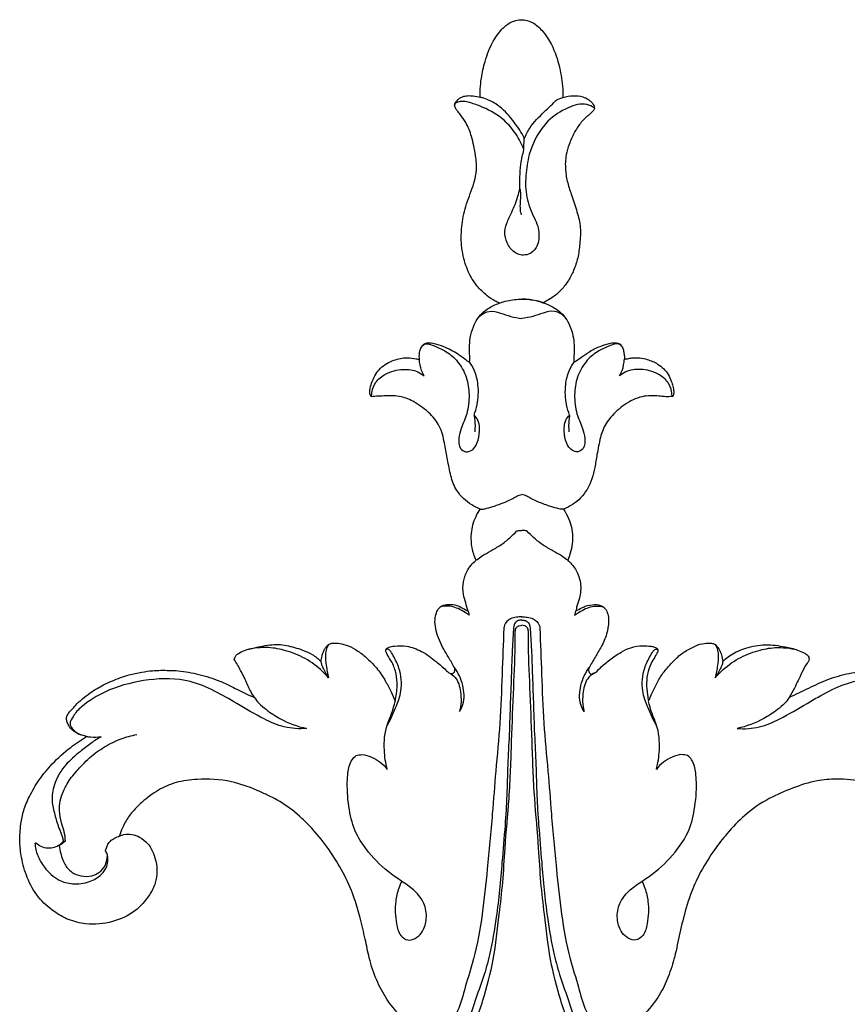
# Model space of a CAD drawing. Units: millimetres. Extents: x 2097 to 2759, y 1611 to 2611.
# Drawn here: x 2237 to 2306, y 2339 to 2422 of the extents above; entities that cross this region are included whole.
import ezdxf

# ---------------------------------------------------------------- set-up
doc = ezdxf.new("R2010")
doc.units = ezdxf.units.MM

# ---------------------------------------------------------------- blocks, each defined once
blk = doc.blocks.new('new-n113')
for p, q in [((-38.473, -51.428), (-38.296, -51.463)), ((-4.588, -70.667), (-4.522, -70.351)), ((4.371, -70.667), (4.305, -70.351)), ((0.067, -109.298), (0.092, -110.293)), ((2.858, -113.496), (3.328, -113.646))]:
    blk.add_line(p, q)
for points, knots in [([(-7.656, -35.338), (-8.01, -35.446), (-8.504, -35.589), (-9.249, -35.969), (-10.256, -36.707), (-11.376, -38.019), (-12.318, -39.824), (-12.884, -41.532), (-13.215, -43.301), (-13.627, -44.938), (-14.109, -46.732), (-14.905, -48.584), (-16.037, -50.474), (-17.26, -52.078), (-18.623, -53.501), (-19.966, -54.558), (-21.307, -55.243), (-22.684, -55.877), (-24.603, -56.556), (-26.923, -56.679), (-29.005, -56.415), (-30.587, -55.734), (-31.794, -54.802), (-32.761, -53.856), (-33.338, -53), (-33.622, -52.327), (-33.73, -51.976), (-33.761, -51.864)], [1745.305796, 1745.305796, 1745.305796, 1745.305796, 1747.705753, 1748.641679, 1750.74879, 1755.847076, 1759.831289, 1764.189181, 1767.741094, 1771.796657, 1775.414884, 1780.079939, 1785.112824, 1789.955197, 1793.358089, 1798.071617, 1801.065358, 1803.169526, 1807.966854, 1814.209435, 1818.050878, 1821.509661, 1825.286682, 1827.989499, 1830.378779, 1832.047996, 1832.820168, 1832.820168, 1832.820168, 1832.820168]), ([(-4.491, -35.362), (-4.272, -35.605), (-3.861, -36.55), (-3.195, -38.579), (-2.402, -41.61), (-2.05, -44.935), (-1.667, -48.037), (-1.517, -51.279), (-1.116, -55.209), (-0.968, -59.7), (-0.806, -64.132), (-0.653, -67.186), (-0.655, -68.747), (-0.656, -68.971)], [1.240211, 1.240211, 1.240211, 1.240211, 3.420029, 7.816554, 15.61438, 24.092059, 30.06701, 36.412801, 45.691209, 56.3591, 66.31975, 75.222767, 76.712715, 76.712715, 76.712715, 76.712715]), ([(4.274, -35.362), (4.055, -35.605), (3.644, -36.55), (2.978, -38.579), (2.185, -41.61), (1.833, -44.935), (1.45, -48.037), (1.3, -51.279), (0.899, -55.209), (0.751, -59.7), (0.589, -64.132), (0.436, -67.186), (0.438, -68.747), (0.439, -68.971)], [1.240211, 1.240211, 1.240211, 1.240211, 3.420029, 7.816554, 15.61438, 24.092059, 30.06701, 36.412801, 45.691209, 56.3591, 66.31975, 75.222767, 76.712715, 76.712715, 76.712715, 76.712715]), ([(33.543, -51.877), (33.51, -52.004), (33.386, -52.404), (33.028, -53.159), (32.364, -54.056), (31.315, -55.023), (30.069, -55.905), (28.273, -56.532), (26.447, -56.66), (24.406, -56.522), (22.533, -55.875), (20.447, -55.004), (18.574, -53.714), (17.13, -52.175), (15.897, -50.606), (14.892, -48.999), (14.004, -47.087), (13.418, -45.097), (13.018, -43.337), (12.695, -41.74), (12.252, -40.296), (11.54, -38.654), (10.544, -37.333), (9.504, -36.264), (8.445, -35.683), (7.758, -35.438), (7.445, -35.337)], [1472.072506, 1472.072506, 1472.072506, 1472.072506, 1472.945752, 1474.855267, 1477.583443, 1480.251033, 1484.213566, 1487.480488, 1492.497817, 1495.997596, 1500.693668, 1505.295432, 1510.723718, 1515.415464, 1519.137508, 1523.884771, 1527.911974, 1533.078736, 1537.630729, 1539.920805, 1543.915812, 1547.647553, 1551.727505, 1554.770999, 1557.381381, 1559.522059, 1559.522059, 1559.522059, 1559.522059]), ([(-1.613, -69.25), (-1.661, -67.961), (-1.779, -65.312), (-1.898, -61.313), (-2.298, -57.427), (-2.593, -53.355), (-2.967, -49.366), (-3.383, -45.309), (-3.972, -41.99), (-4.839, -39.341), (-5.356, -37.217), (-6.122, -36.063), (-6.536, -35.55)], [0, 0, 0, 0, 8.587348, 17.659723, 26.6304, 34.580373, 44.843544, 53.296646, 61.742551, 67.185945, 71.826372, 76.174074, 76.174074, 76.174074, 76.174074]), ([(-0.813, -69.141), (-0.857, -68.497), (-0.928, -67.297), (-0.985, -65.269), (-1.084, -62.994), (-1.149, -60.413), (-1.311, -57.812), (-1.346, -55.272), (-1.521, -52.553), (-1.813, -49.157), (-2.12, -45.521), (-2.702, -42.315), (-3.311, -39.95), (-3.999, -38.232), (-4.436, -36.61), (-5.052, -35.845), (-5.386, -35.512)], [0, 0, 0, 0, 4.296697, 8.003198, 13.504786, 19.458665, 25.197511, 30.848764, 36.372624, 43.334068, 53.542944, 60.646976, 64.997235, 69.741331, 72.943516, 76.047912, 76.047912, 76.047912, 76.047912]), ([(0.596, -69.141), (0.64, -68.497), (0.711, -67.297), (0.768, -65.269), (0.867, -62.994), (0.932, -60.413), (1.094, -57.812), (1.129, -55.272), (1.304, -52.553), (1.596, -49.157), (1.903, -45.521), (2.485, -42.315), (3.094, -39.95), (3.782, -38.232), (4.219, -36.61), (4.835, -35.845), (5.169, -35.512)], [0, 0, 0, 0, 4.296697, 8.003198, 13.504786, 19.458665, 25.197511, 30.848764, 36.372624, 43.334068, 53.542944, 60.646976, 64.997235, 69.741331, 72.943516, 76.047912, 76.047912, 76.047912, 76.047912]), ([(1.396, -69.25), (1.444, -67.961), (1.562, -65.312), (1.681, -61.313), (2.081, -57.427), (2.376, -53.355), (2.75, -49.366), (3.166, -45.309), (3.755, -41.99), (4.622, -39.341), (5.139, -37.217), (5.905, -36.063), (6.319, -35.55)], [0, 0, 0, 0, 8.587348, 17.659723, 26.6304, 34.580373, 44.843544, 53.296646, 61.742551, 67.185945, 71.826372, 76.174074, 76.174074, 76.174074, 76.174074]), ([(-10.16, -48.067), (-10.251, -47.882), (-10.482, -47.338), (-10.757, -46.147), (-10.685, -44.796), (-10.408, -43.59), (-9.693, -43.064), (-8.973, -43.254), (-8.366, -43.831), (-8.032, -44.851), (-8.14, -46.104), (-8.902, -47.174), (-9.942, -47.939), (-11.416, -48.89), (-12.824, -50.282), (-14.097, -52.099), (-14.62, -54.136), (-14.748, -55.85), (-14.669, -57.253), (-14.486, -58.085), (-14.101, -58.496), (-13.976, -58.606)], [0, 0, 0, 0, 1.367062, 3.912142, 8.037753, 10.354842, 11.879716, 13.214369, 14.804191, 17.227259, 20.090997, 22.866652, 25.605161, 28.526019, 34.333775, 38.509344, 43.008287, 48.117236, 49.881145, 52.425977, 53.51872, 53.51872, 53.51872, 53.51872]), ([(9.943, -48.067), (10.034, -47.882), (10.265, -47.338), (10.54, -46.147), (10.468, -44.796), (10.191, -43.59), (9.476, -43.064), (8.756, -43.254), (8.149, -43.831), (7.815, -44.851), (7.923, -46.104), (8.685, -47.174), (9.725, -47.939), (11.199, -48.89), (12.607, -50.282), (13.88, -52.099), (14.403, -54.136), (14.532, -55.85), (14.452, -57.253), (14.269, -58.085), (13.884, -58.496), (13.759, -58.606)], [0, 0, 0, 0, 1.367062, 3.912142, 8.037753, 10.354842, 11.879716, 13.214369, 14.804191, 17.227259, 20.090997, 22.866652, 25.605161, 28.526019, 34.333775, 38.509344, 43.008287, 48.117236, 49.881145, 52.425977, 53.51872, 53.51872, 53.51872, 53.51872]), ([(-33.761, -51.864), (-33.65, -51.913), (-33.111, -52.103), (-32.189, -51.9), (-31.351, -51.242), (-30.81, -50.234), (-30.577, -49.084), (-30.741, -47.871), (-31.347, -46.716), (-32.463, -45.44), (-34.38, -44.566), (-36.357, -44.385), (-38.04, -44.8), (-39.386, -45.574), (-40.661, -46.711), (-41.537, -48.321), (-41.986, -49.915), (-42.156, -51.43), (-42.066, -52.748), (-41.813, -54.033), (-41.288, -55.28), (-40.505, -56.606), (-39.356, -58.006), (-38.004, -59.205), (-36.992, -59.907), (-36.536, -60.186)], [1832.820168, 1832.820168, 1832.820168, 1832.820168, 1833.611776, 1836.504124, 1838.391983, 1840.482454, 1843.932661, 1846.032316, 1848.504731, 1852.476307, 1856.971403, 1861.88135, 1865.076917, 1868.082222, 1871.951241, 1876.140793, 1880.015124, 1882.917173, 1886.241995, 1888.776428, 1891.598262, 1895.170095, 1898.933832, 1903.493915, 1906.987455, 1906.987455, 1906.987455, 1906.987455]), ([(-40.85, -51.246), (-40.823, -50.897), (-40.669, -50.177), (-39.999, -49.088), (-39.027, -48.147), (-37.619, -47.768), (-36.341, -47.941), (-35.314, -48.521), (-34.755, -49.347), (-34.702, -50.1), (-34.874, -50.508), (-34.935, -50.618)], [0, 0, 0, 0, 2.32792, 4.795528, 8.401247, 10.883199, 14.012523, 16.551492, 18.336273, 20.417707, 21.246834, 21.246834, 21.246834, 21.246834]), ([(-38.812, -51.07), (-38.79, -50.838), (-38.691, -50.3), (-38.423, -49.491), (-37.823, -48.793), (-36.982, -48.463), (-36.166, -48.46), (-35.416, -48.794), (-34.896, -49.404), (-34.783, -49.966), (-34.783, -50.234)], [0.059924, 0.059924, 0.059924, 0.059924, 1.608095, 3.692362, 5.660807, 7.439165, 9.423625, 10.782776, 12.678506, 14.45962, 14.45962, 14.45962, 14.45962]), ([(-38.473, -51.428), (-38.558, -51.315), (-38.894, -50.967), (-39.615, -50.759), (-40.336, -50.936), (-40.663, -51.157), (-40.8, -51.285)], [0, 0, 0, 0, 0.933298, 3.142262, 4.443921, 5.670179, 5.670179, 5.670179, 5.670179]), ([(-38.296, -51.463), (-38.373, -51.378), (-38.587, -51.181), (-38.849, -51.042), (-39.014, -50.982)], [0, 0, 0, 0, 0.75256, 1.899727, 1.899727, 1.899727, 1.899727]), ([(-34.935, -50.618), (-34.921, -50.7), (-34.846, -50.992), (-34.63, -51.409), (-34.18, -51.688), (-33.909, -51.814), (-33.761, -51.864)], [0, 0, 0, 0, 0.554802, 2.012996, 2.943699, 3.960434, 3.960434, 3.960434, 3.960434]), ([(-35.299, -60.165), (-35.602, -59.994), (-36.219, -59.611), (-37.201, -58.807), (-38.371, -57.844), (-39.2, -56.453), (-39.519, -55.015), (-39.229, -53.788), (-38.978, -52.817), (-38.639, -52.061), (-38.523, -51.635), (-38.473, -51.428)], [0, 0, 0, 0, 2.269578, 4.737678, 8.330559, 12.131192, 15.246458, 17.857317, 20.410421, 21.91772, 23.334691, 23.334691, 23.334691, 23.334691]), ([(-38.296, -51.463), (-38.314, -51.723), (-38.375, -52.234), (-38.671, -53.034), (-38.812, -53.894), (-38.773, -54.805), (-38.434, -55.768), (-37.832, -56.812), (-36.999, -57.679), (-36.13, -58.591), (-35.037, -59.342), (-33.716, -60.017), (-32.772, -60.265), (-32.327, -60.344)], [0, 0, 0, 0, 1.738708, 3.398843, 5.642026, 7.492351, 9.40695, 12.366633, 15.395406, 17.293496, 20.647341, 24.006498, 26.942306, 26.942306, 26.942306, 26.942306]), ([(-13.976, -58.606), (-13.82, -58.646), (-13.372, -58.709), (-12.387, -58.413), (-11.7, -57.874), (-11.366, -57.435)], [0, 0, 0, 0, 1.047855, 2.881351, 6.517451, 6.517451, 6.517451, 6.517451]), ([(-11.366, -57.435), (-11.508, -57.957), (-11.694, -59.217), (-11.566, -60.867), (-10.959, -62.144), (-10.792, -62.797), (-10.718, -63.12)], [0, 0, 0, 0, 3.59378, 8.4528, 10.712863, 12.917241, 12.917241, 12.917241, 12.917241]), ([(11.149, -57.435), (11.291, -57.957), (11.477, -59.217), (11.349, -60.867), (10.742, -62.144), (10.575, -62.797), (10.501, -63.12)], [0, 0, 0, 0, 3.59378, 8.4528, 10.712863, 12.917241, 12.917241, 12.917241, 12.917241]), ([(13.759, -58.606), (13.603, -58.646), (13.155, -58.709), (12.17, -58.413), (11.483, -57.874), (11.149, -57.435)], [0, 0, 0, 0, 1.047855, 2.881351, 6.517451, 6.517451, 6.517451, 6.517451]), ([(-36.536, -60.186), (-36.427, -60.169), (-36.017, -60.12), (-35.599, -60.129), (-35.299, -60.165)], [0, 0, 0, 0, 0.71977, 2.683955, 2.683955, 2.683955, 2.683955]), ([(-36.536, -60.186), (-36.657, -60.211), (-36.926, -60.284), (-37.365, -60.468), (-37.808, -60.75), (-38.057, -61.158), (-38.215, -61.509), (-38.209, -61.814), (-38.109, -62.022), (-37.977, -62.228), (-37.737, -62.463), (-37.383, -62.881), (-36.873, -63.345), (-36.27, -63.818), (-35.681, -64.197), (-35.065, -64.525), (-34.415, -64.836), (-33.699, -65.115), (-32.872, -65.382), (-31.978, -65.568), (-30.857, -65.73), (-29.829, -65.727), (-28.526, -65.687), (-27.1, -65.395), (-25.493, -64.915), (-24.201, -64.283), (-23.26, -63.77), (-22.712, -63.541), (-22.48, -63.45)], [1906.987455, 1906.987455, 1906.987455, 1906.987455, 1907.789496, 1908.794008, 1910.092457, 1911.128816, 1911.904232, 1912.625256, 1913.071843, 1913.420838, 1914.237508, 1915.269534, 1917.031305, 1918.750912, 1920.291211, 1921.609265, 1923.304037, 1924.994561, 1926.61132, 1928.95473, 1930.919436, 1933.959266, 1935.615009, 1939.381946, 1943.368667, 1946.501191, 1948.744479, 1950.368029, 1950.368029, 1950.368029, 1950.368029]), ([(-18.131, -60.855), (-18.748, -60.809), (-20.007, -60.876), (-21.949, -61.743), (-23.821, -62.877), (-25.825, -64.028), (-28.231, -65.073), (-31.333, -65.052), (-34.372, -64.307), (-36.412, -63.186), (-37.441, -62.232), (-37.75, -61.693), (-37.964, -61.315), (-37.823, -60.942), (-37.501, -60.585), (-37.203, -60.399), (-37.01, -60.324)], [0, 0, 0, 0, 4.019351, 7.987729, 13.715665, 18.352289, 23.109837, 30.609847, 37.924015, 43.316863, 45.649962, 46.984189, 47.458419, 48.441389, 49.316916, 50.664208, 50.664208, 50.664208, 50.664208]), ([(-22.48, -63.45), (-22.375, -63.283), (-22.09, -62.898), (-21.356, -62.318), (-20.099, -61.462), (-18.904, -61.028), (-18.131, -60.855)], [0, 0, 0, 0, 1.303639, 3.133832, 6.098621, 11.250239, 11.250239, 11.250239, 11.250239]), ([(17.914, -60.855), (18.531, -60.809), (19.79, -60.876), (21.732, -61.743), (23.604, -62.877), (25.608, -64.028), (28.014, -65.073), (31.116, -65.052), (34.156, -64.307), (36.195, -63.186), (37.224, -62.232), (37.533, -61.693), (37.748, -61.315), (37.606, -60.942), (37.284, -60.585), (36.986, -60.399), (36.793, -60.324)], [0, 0, 0, 0, 4.019351, 7.987729, 13.715665, 18.352289, 23.109837, 30.609847, 37.924015, 43.316863, 45.649962, 46.984189, 47.458419, 48.441389, 49.316916, 50.664208, 50.664208, 50.664208, 50.664208]), ([(22.263, -63.45), (22.158, -63.283), (21.873, -62.898), (21.139, -62.318), (19.882, -61.462), (18.687, -61.028), (17.914, -60.855)], [0, 0, 0, 0, 1.303639, 3.133832, 6.098621, 11.250239, 11.250239, 11.250239, 11.250239]), ([(22.26, -63.448), (22.803, -63.717), (23.881, -64.22), (25.509, -65.017), (27.249, -65.496), (29.503, -65.817), (31.857, -65.673), (34.187, -64.894), (35.732, -64.071), (36.939, -63.142), (37.495, -62.473), (37.917, -62.019), (37.998, -61.768), (37.976, -61.426), (37.794, -61.011), (37.363, -60.57), (36.833, -60.318), (36.475, -60.218), (36.34, -60.191)], [1354.588157, 1354.588157, 1354.588157, 1354.588157, 1358.540125, 1362.354588, 1366.391868, 1370.212069, 1377.135708, 1381.434485, 1386.124421, 1388.504428, 1391.359826, 1391.857901, 1392.556125, 1393.032837, 1394.123982, 1395.47788, 1397.00273, 1397.894002, 1397.894002, 1397.894002, 1397.894002]), ([(-11.411, -61.046), (-11.125, -61.535), (-10.677, -62.508), (-10.084, -64.119), (-10.225, -65.692), (-10.768, -66.774), (-11.066, -67.302), (-11.303, -67.524), (-11.433, -67.479), (-11.483, -67.447)], [0, 0, 0, 0, 3.754041, 7.100114, 11.283222, 13.823891, 15.027593, 15.389949, 15.779362, 15.779362, 15.779362, 15.779362]), ([(11.194, -61.046), (10.908, -61.535), (10.46, -62.508), (9.867, -64.119), (10.008, -65.692), (10.551, -66.774), (10.849, -67.302), (11.086, -67.524), (11.216, -67.479), (11.266, -67.447)], [0, 0, 0, 0, 3.754041, 7.100114, 11.283222, 13.823891, 15.027593, 15.389949, 15.779362, 15.779362, 15.779362, 15.779362]), ([(-6.217, -65.52), (-6.033, -65.424), (-5.481, -65.038), (-5.153, -63.804), (-5.175, -62.81), (-5.318, -62.275)], [0, 0, 0, 0, 1.354552, 4.246741, 7.929755, 7.929755, 7.929755, 7.929755]), ([(-5.318, -62.275), (-5.202, -62.463), (-4.873, -63.151), (-4.965, -64.515), (-5.424, -65.52), (-5.752, -65.97)], [0, 0, 0, 0, 1.458517, 4.975105, 8.653004, 8.653004, 8.653004, 8.653004]), ([(5.101, -62.275), (4.985, -62.463), (4.656, -63.151), (4.748, -64.515), (5.207, -65.52), (5.535, -65.97)], [0, 0, 0, 0, 1.458517, 4.975105, 8.653004, 8.653004, 8.653004, 8.653004]), ([(6, -65.52), (5.816, -65.424), (5.264, -65.038), (4.936, -63.804), (4.958, -62.81), (5.101, -62.275)], [0, 0, 0, 0, 1.354552, 4.246741, 7.929755, 7.929755, 7.929755, 7.929755]), ([(-16.297, -67.879), (-16.252, -67.906), (-16.111, -67.976), (-15.784, -68.01), (-15.268, -67.972), (-14.573, -67.772), (-13.787, -67.344), (-12.965, -66.67), (-12.151, -65.836), (-11.533, -64.866), (-11.056, -63.966), (-10.819, -63.395), (-10.718, -63.12)], [1979.191679, 1979.191679, 1979.191679, 1979.191679, 1979.534662, 1980.210987, 1981.283238, 1982.888113, 1984.875243, 1987.078954, 1989.846237, 1992.499916, 1994.651241, 1996.59326, 1996.59326, 1996.59326, 1996.59326]), ([(-10.718, -63.12), (-10.671, -63.338), (-10.597, -63.782), (-10.504, -64.55), (-10.598, -65.437), (-10.9, -66.325), (-11.3, -66.903), (-11.487, -67.263), (-11.497, -67.44), (-11.455, -67.509), (-11.426, -67.539)], [1996.59326, 1996.59326, 1996.59326, 1996.59326, 1998.075307, 1999.587486, 2001.726326, 2003.96031, 2005.728155, 2006.379899, 2006.602598, 2006.877738, 2006.877738, 2006.877738, 2006.877738]), ([(5.506, -65.912), (5.465, -65.793), (5.438, -65.539), (5.729, -65.352), (6.079, -65.54), (6.509, -66.002), (7.261, -66.631), (8.112, -67.223), (9.036, -67.672), (9.907, -67.802), (10.578, -67.762), (10.995, -67.684), (11.222, -67.555), (11.302, -67.356), (11.21, -67.163), (11.035, -66.863), (10.723, -66.36), (10.414, -65.598), (10.287, -64.651), (10.362, -63.822), (10.461, -63.328), (10.502, -63.162)], [1283.320614, 1283.320614, 1283.320614, 1283.320614, 1284.158721, 1284.792941, 1285.069382, 1286.644137, 1288.965541, 1291.475442, 1293.424487, 1295.612617, 1297.103281, 1297.770125, 1298.37235, 1298.716738, 1299.076406, 1299.716248, 1301.055777, 1302.967349, 1305.13232, 1307.348963, 1308.481278, 1308.481278, 1308.481278, 1308.481278]), ([(10.502, -63.162), (10.58, -63.35), (10.793, -63.84), (11.176, -64.622), (11.696, -65.55), (12.438, -66.344), (13.203, -67.113), (14.022, -67.586), (14.772, -67.935), (15.377, -68.007), (15.813, -67.991), (16.003, -67.927), (16.078, -67.894)], [1308.481278, 1308.481278, 1308.481278, 1308.481278, 1309.831464, 1312.025347, 1314.252957, 1316.835671, 1319.150706, 1321.351235, 1322.977409, 1324.505692, 1325.25607, 1325.792048, 1325.792048, 1325.792048, 1325.792048]), ([(-22.48, -63.45), (-22.592, -63.618), (-22.896, -64.104), (-23.22, -64.89), (-23.657, -65.785), (-23.982, -66.325), (-24.175, -66.616)], [1950.368029, 1950.368029, 1950.368029, 1950.368029, 1951.706301, 1954.1458, 1955.994478, 1958.306041, 1958.306041, 1958.306041, 1958.306041]), ([(16.699, -66.459), (16.766, -66.524), (16.987, -66.724), (17.579, -67.186), (18.716, -67.645), (20.271, -67.966), (21.734, -67.729), (22.822, -67.501), (23.41, -67.228), (23.78, -67.046), (23.932, -66.795), (23.934, -66.516), (23.614, -66.155), (23.249, -65.37), (22.79, -64.39), (22.411, -63.709), (22.26, -63.448)], [1329.309925, 1329.309925, 1329.309925, 1329.309925, 1329.926044, 1331.26751, 1334.208116, 1337.824535, 1341.428672, 1343.737772, 1345.009156, 1345.667401, 1346.385585, 1346.822166, 1347.430262, 1349.431544, 1352.595378, 1354.588157, 1354.588157, 1354.588157, 1354.588157]), ([(-16.282, -65.094), (-16.445, -65.283), (-17.029, -65.89), (-18.177, -66.772), (-19.753, -67.384), (-21.43, -67.715), (-22.558, -67.584), (-23.156, -67.429)], [0, 0, 0, 0, 1.644986, 5.539767, 9.36951, 12.556523, 16.575794, 16.575794, 16.575794, 16.575794]), ([(-16.919, -66.462), (-16.911, -66.372), (-16.878, -66.19), (-16.651, -65.734), (-16.459, -65.365), (-16.282, -65.094)], [0, 0, 0, 0, 0.60391, 1.213658, 3.357383, 3.357383, 3.357383, 3.357383]), ([(-16.297, -67.879), (-16.359, -67.769), (-16.486, -67.491), (-16.577, -66.896), (-16.478, -66.075), (-16.37, -65.437), (-16.282, -65.094)], [0, 0, 0, 0, 0.834437, 2.008939, 3.955468, 6.310679, 6.310679, 6.310679, 6.310679]), ([(-11.426, -67.539), (-11.362, -67.586), (-11.163, -67.708), (-10.586, -67.774), (-9.65, -67.787), (-8.422, -67.334), (-7.372, -66.561), (-6.652, -65.916), (-6.298, -65.596), (-6.217, -65.52)], [2006.877738, 2006.877738, 2006.877738, 2006.877738, 2007.397157, 2008.378976, 2010.570626, 2013.458307, 2016.673689, 2019.077208, 2019.808313, 2019.808313, 2019.808313, 2019.808313]), ([(-6.217, -65.52), (-6.15, -65.479), (-6.012, -65.434), (-5.76, -65.485), (-5.697, -65.742), (-5.724, -65.902), (-5.752, -65.97)], [2019.808313, 2019.808313, 2019.808313, 2019.808313, 2020.321121, 2020.7188, 2021.319345, 2021.80701, 2021.80701, 2021.80701, 2021.80701]), ([(4.411, -70.688), (4.572, -70.778), (4.828, -70.907), (5.326, -71.161), (5.918, -71.255), (6.499, -71.187), (6.876, -70.921), (7.063, -70.543), (7.155, -70.142), (7.144, -69.538), (7.027, -68.712), (6.569, -67.734), (6.017, -66.815), (5.684, -66.224), (5.506, -65.912)], [1265.615964, 1265.615964, 1265.615964, 1265.615964, 1266.819596, 1267.492899, 1269.250548, 1270.641162, 1271.138255, 1272.207805, 1273.336414, 1273.853076, 1276.222814, 1278.830112, 1280.943855, 1283.320614, 1283.320614, 1283.320614, 1283.320614]), ([(16.702, -66.462), (16.694, -66.372), (16.661, -66.19), (16.434, -65.734), (16.242, -65.365), (16.065, -65.094)], [0, 0, 0, 0, 0.60391, 1.213658, 3.357383, 3.357383, 3.357383, 3.357383]), ([(16.065, -65.094), (16.228, -65.283), (16.812, -65.89), (17.96, -66.772), (19.536, -67.384), (21.213, -67.715), (22.341, -67.584), (22.939, -67.429)], [0, 0, 0, 0, 1.644986, 5.539767, 9.36951, 12.556523, 16.575794, 16.575794, 16.575794, 16.575794]), ([(16.08, -67.879), (16.142, -67.769), (16.269, -67.491), (16.36, -66.896), (16.261, -66.075), (16.153, -65.437), (16.065, -65.094)], [0, 0, 0, 0, 0.834437, 2.008939, 3.955468, 6.310679, 6.310679, 6.310679, 6.310679]), ([(-24.175, -66.616), (-24.167, -66.67), (-24.132, -66.804), (-24.021, -67.001), (-23.709, -67.222), (-23.034, -67.499), (-22.139, -67.685), (-21.221, -67.861), (-20.484, -67.905), (-19.562, -67.772), (-18.605, -67.499), (-17.617, -67.07), (-17.138, -66.682), (-16.919, -66.462)], [1958.306041, 1958.306041, 1958.306041, 1958.306041, 1958.663206, 1959.223579, 1959.763936, 1961.128954, 1963.951228, 1965.689419, 1967.204774, 1968.719147, 1971.712021, 1973.660993, 1975.701465, 1975.701465, 1975.701465, 1975.701465]), ([(-16.919, -66.462), (-16.893, -66.618), (-16.838, -66.87), (-16.751, -67.216), (-16.631, -67.465), (-16.484, -67.69), (-16.366, -67.816), (-16.297, -67.879)], [1975.701465, 1975.701465, 1975.701465, 1975.701465, 1976.756136, 1977.417816, 1978.064927, 1978.578349, 1979.191679, 1979.191679, 1979.191679, 1979.191679]), ([(-5.752, -65.97), (-5.916, -66.256), (-6.206, -66.763), (-6.81, -67.733), (-7.238, -68.719), (-7.415, -69.748), (-7.334, -70.361), (-7.145, -70.838), (-6.784, -71.184), (-6.194, -71.249), (-5.583, -71.216), (-5.065, -70.919), (-4.745, -70.757), (-4.588, -70.667)], [2021.80701, 2021.80701, 2021.80701, 2021.80701, 2023.989191, 2025.671448, 2029.370069, 2031.02904, 2032.563258, 2033.420771, 2034.410042, 2035.658919, 2037.134275, 2038.312284, 2039.491231, 2039.491231, 2039.491231, 2039.491231]), ([(16.078, -67.894), (16.098, -67.871), (16.228, -67.714), (16.446, -67.438), (16.616, -66.964), (16.682, -66.642), (16.699, -66.459)], [1325.792048, 1325.792048, 1325.792048, 1325.792048, 1325.995602, 1327.133724, 1328.084568, 1329.309925, 1329.309925, 1329.309925, 1329.309925]), ([(-0.108, -69.933), (-0.214, -69.937), (-0.453, -69.898), (-0.726, -69.684), (-0.788, -69.39), (-0.811, -69.227), (-0.813, -69.141)], [0, 0, 0, 0, 0.687692, 1.536516, 2.063891, 2.638257, 2.638257, 2.638257, 2.638257]), ([(-0.656, -68.971), (-0.657, -69.091), (-0.599, -69.314), (-0.345, -69.471), (-0.182, -69.492), (-0.108, -69.489)], [0, 0, 0, 0, 0.801913, 1.3723, 1.848109, 1.848109, 1.848109, 1.848109]), ([(0.439, -68.971), (0.44, -69.091), (0.382, -69.314), (0.128, -69.471), (-0.035, -69.492), (-0.108, -69.489)], [0, 0, 0, 0, 0.801913, 1.3723, 1.848109, 1.848109, 1.848109, 1.848109]), ([(-0.108, -69.933), (-0.003, -69.937), (0.236, -69.898), (0.509, -69.684), (0.571, -69.39), (0.594, -69.227), (0.596, -69.141)], [0, 0, 0, 0, 0.687692, 1.536516, 2.063891, 2.638257, 2.638257, 2.638257, 2.638257]), ([(-0.108, -70.189), (-0.256, -70.198), (-0.584, -70.179), (-1.143, -70.05), (-1.559, -69.662), (-1.61, -69.336), (-1.613, -69.25)], [0, 0, 0, 0, 0.959453, 2.118208, 3.706327, 4.276019, 4.276019, 4.276019, 4.276019]), ([(-0.108, -70.189), (0.039, -70.198), (0.367, -70.179), (0.926, -70.05), (1.342, -69.662), (1.393, -69.336), (1.396, -69.25)], [0, 0, 0, 0, 0.959453, 2.118208, 3.706327, 4.276019, 4.276019, 4.276019, 4.276019]), ([(-4.522, -70.351), (-4.63, -70.426), (-4.929, -70.617), (-5.409, -70.889), (-5.974, -71.072), (-6.43, -71.11), (-6.772, -71.087), (-6.929, -71.012), (-6.995, -70.969)], [0, 0, 0, 0, 0.860597, 2.322884, 3.591973, 4.686428, 5.28088, 5.794536, 5.794536, 5.794536, 5.794536]), ([(-4.588, -70.667), (-4.666, -70.9), (-4.804, -71.368), (-5.061, -72.176), (-5.051, -73.1), (-4.703, -74.115), (-4.238, -74.678), (-3.933, -74.94)], [2039.491231, 2039.491231, 2039.491231, 2039.491231, 2041.123316, 2042.736942, 2045.099406, 2047.13453, 2049.771206, 2049.771206, 2049.771206, 2049.771206]), ([(3.725, -74.931), (3.845, -74.831), (4.209, -74.478), (4.682, -73.703), (4.881, -72.688), (4.741, -71.797), (4.511, -71.19), (4.437, -70.826), (4.411, -70.688)], [1255.424857, 1255.424857, 1255.424857, 1255.424857, 1256.449464, 1258.74399, 1261.317531, 1263.153026, 1264.677747, 1265.615964, 1265.615964, 1265.615964, 1265.615964]), ([(4.305, -70.351), (4.413, -70.426), (4.713, -70.617), (5.192, -70.889), (5.757, -71.072), (6.213, -71.11), (6.555, -71.087), (6.712, -71.012), (6.778, -70.969)], [0, 0, 0, 0, 0.860597, 2.322884, 3.591973, 4.686428, 5.28088, 5.794536, 5.794536, 5.794536, 5.794536]), ([(-3.933, -74.94), (-4.012, -75.105), (-4.294, -75.81), (-4.429, -77.099), (-4.092, -78.395), (-3.721, -79.028), (-3.585, -79.221)], [2049.771206, 2049.771206, 2049.771206, 2049.771206, 2050.932048, 2054.566467, 2057.705404, 2059.209591, 2059.209591, 2059.209591, 2059.209591]), ([(3.376, -79.221), (3.546, -78.969), (3.929, -78.253), (4.252, -76.9), (4.038, -75.692), (3.783, -75.058), (3.725, -74.931)], [1245.965567, 1245.965567, 1245.965567, 1245.965567, 1247.904107, 1251.095461, 1254.54168, 1255.424857, 1255.424857, 1255.424857, 1255.424857]), ([(-3.886, -74.98), (-3.735, -75.088), (-3.354, -75.35), (-2.676, -75.739), (-1.868, -76.187), (-1.151, -76.766), (-0.723, -77.184), (-0.539, -77.385)], [0, 0, 0, 0, 1.219203, 3.02041, 5.108342, 7.243244, 9.03961, 9.03961, 9.03961, 9.03961]), ([(3.669, -74.98), (3.518, -75.088), (3.137, -75.35), (2.459, -75.739), (1.651, -76.187), (0.934, -76.766), (0.506, -77.184), (0.322, -77.385)], [0, 0, 0, 0, 1.219203, 3.02041, 5.108342, 7.243244, 9.03961, 9.03961, 9.03961, 9.03961]), ([(-0.539, -77.385), (-0.511, -77.392), (-0.37, -77.425), (-0.224, -77.435), (-0.108, -77.429)], [0, 0, 0, 0, 0.187204, 0.9380639, 0.9380639, 0.9380639, 0.9380639]), ([(0.322, -77.385), (0.294, -77.392), (0.153, -77.425), (0.007, -77.435), (-0.108, -77.429)], [0, 0, 0, 0, 0.187204, 0.9380639, 0.9380639, 0.9380639, 0.9380639]), ([(-3.585, -79.221), (-3.833, -79.313), (-4.586, -79.681), (-5.573, -80.591), (-6.095, -82.011), (-6.305, -83.315), (-6.564, -84.642), (-6.833, -86.035), (-7.786, -87.278), (-8.946, -88.135), (-10.228, -88.71), (-11.487, -88.688), (-12.321, -88.664), (-12.729, -88.621)], [2059.209591, 2059.209591, 2059.209591, 2059.209591, 2060.92225, 2064.610641, 2067.439939, 2070.323702, 2072.951819, 2076.012256, 2079.129713, 2082.646432, 2085.255966, 2088.029729, 2090.694313, 2090.694313, 2090.694313, 2090.694313]), ([(-3.585, -79.221), (-3.57, -79.214), (-3.523, -79.194), (-3.389, -79.193), (-3.055, -79.275), (-2.578, -79.409), (-1.958, -79.617), (-1.341, -79.871), (-0.786, -80.137), (-0.393, -80.375), (-0.185, -80.424), (-0.108, -80.438)], [0, 0, 0, 0, 0.10539, 0.329811, 0.848948, 2.335733, 3.537882, 5.081996, 6.650463, 7.514353, 8.020941, 8.020941, 8.020941, 8.020941]), ([(3.368, -79.221), (3.353, -79.214), (3.306, -79.194), (3.172, -79.193), (2.838, -79.275), (2.361, -79.409), (1.741, -79.617), (1.124, -79.871), (0.569, -80.137), (0.176, -80.375), (-0.032, -80.424), (-0.108, -80.438)], [0, 0, 0, 0, 0.10539, 0.329811, 0.848948, 2.335733, 3.537882, 5.081996, 6.650463, 7.514353, 8.020941, 8.020941, 8.020941, 8.020941]), ([(12.463, -88.634), (12.29, -88.621), (11.916, -88.607), (11.09, -88.713), (9.862, -88.723), (8.467, -88.012), (7.353, -87.013), (6.7, -86.03), (6.391, -84.939), (6.193, -83.898), (5.963, -82.417), (5.516, -80.831), (4.414, -79.696), (3.636, -79.316), (3.376, -79.221)], [1214.631026, 1214.631026, 1214.631026, 1214.631026, 1215.758257, 1217.052651, 1220.041599, 1223.566564, 1226.856721, 1229.609972, 1230.906714, 1234.000936, 1236.291253, 1240.401096, 1244.174103, 1245.965567, 1245.965567, 1245.965567, 1245.965567]), ([(-8.498, -92.802), (-8.442, -92.875), (-8.338, -92.962), (-8.185, -93.051), (-8.036, -93.039), (-7.766, -93.003), (-7.21, -92.784), (-6.347, -92.397), (-5.382, -91.54), (-4.669, -90.276), (-4.467, -88.742), (-4.617, -87.253), (-5.164, -86.117), (-5.414, -85.158), (-5.397, -84.347), (-4.783, -83.896), (-4.066, -84.205), (-3.714, -85.024), (-3.624, -85.87), (-3.705, -86.635), (-3.975, -86.954), (-4.107, -87.068)], [0, 0, 0, 0, 0.586056, 0.867474, 1.101868, 1.531866, 2.6464, 4.929353, 7.63098, 10.775901, 13.915887, 17.255343, 20.061744, 21.793882, 23.610788, 24.687756, 26.117489, 27.94804, 30.081728, 31.506294, 32.625895, 32.625895, 32.625895, 32.625895]), ([(8.281, -92.802), (8.225, -92.875), (8.121, -92.962), (7.968, -93.051), (7.819, -93.039), (7.549, -93.003), (6.993, -92.784), (6.13, -92.397), (5.165, -91.54), (4.452, -90.276), (4.25, -88.742), (4.4, -87.253), (4.947, -86.117), (5.197, -85.158), (5.18, -84.347), (4.566, -83.896), (3.849, -84.205), (3.497, -85.024), (3.407, -85.87), (3.488, -86.635), (3.758, -86.954), (3.89, -87.068)], [0, 0, 0, 0, 0.586056, 0.867474, 1.101868, 1.531866, 2.6464, 4.929353, 7.63098, 10.775901, 13.915887, 17.255343, 20.061744, 21.793882, 23.610788, 24.687756, 26.117489, 27.94804, 30.081728, 31.506294, 32.625895, 32.625895, 32.625895, 32.625895]), ([(-4.107, -87.068), (-4.083, -86.933), (-4.02, -86.478), (-4.017, -86.014), (-4.045, -85.693)], [0, 0, 0, 0, 0.864045, 2.900663, 2.900663, 2.900663, 2.900663]), ([(3.89, -87.068), (3.866, -86.933), (3.803, -86.478), (3.8, -86.014), (3.828, -85.693)], [0, 0, 0, 0, 0.864045, 2.900663, 2.900663, 2.900663, 2.900663]), ([(-4.107, -87.068), (-3.999, -87.355), (-3.762, -88.187), (-3.691, -89.496), (-3.998, -90.738), (-4.36, -91.344), (-4.526, -91.566)], [0, 0, 0, 0, 1.94607, 5.447226, 8.127922, 9.894703, 9.894703, 9.894703, 9.894703]), ([(3.89, -87.068), (3.782, -87.355), (3.545, -88.187), (3.474, -89.496), (3.781, -90.738), (4.144, -91.344), (4.309, -91.566)], [0, 0, 0, 0, 1.94607, 5.447226, 8.127922, 9.894703, 9.894703, 9.894703, 9.894703]), ([(-12.729, -88.621), (-12.748, -88.652), (-12.814, -88.779), (-12.832, -89.022), (-12.79, -89.424), (-12.63, -89.925), (-12.36, -90.505), (-11.812, -91.197), (-10.884, -91.717), (-9.823, -91.921), (-9.103, -91.829), (-8.771, -91.765), (-8.68, -91.745)], [2090.694313, 2090.694313, 2090.694313, 2090.694313, 2090.923856, 2091.59814, 2092.182349, 2093.477311, 2094.891559, 2096.226909, 2099.046744, 2101.531062, 2103.119937, 2103.727153, 2103.727153, 2103.727153, 2103.727153]), ([(-12.677, -88.626), (-12.679, -88.769), (-12.643, -89.191), (-12.346, -89.942), (-11.405, -90.661), (-10.144, -90.98), (-8.975, -90.84), (-8.434, -90.494), (-8.269, -90.36)], [0, 0, 0, 0, 0.90235, 2.659773, 4.91901, 8.216272, 10.921079, 12.28726, 12.28726, 12.28726, 12.28726]), ([(12.46, -88.626), (12.462, -88.769), (12.426, -89.191), (12.13, -89.942), (11.188, -90.661), (9.927, -90.98), (8.758, -90.84), (8.217, -90.494), (8.052, -90.36)], [0, 0, 0, 0, 0.90235, 2.659773, 4.91901, 8.216272, 10.921079, 12.28726, 12.28726, 12.28726, 12.28726]), ([(8.47, -91.751), (8.56, -91.767), (8.771, -91.802), (9.405, -91.926), (10.293, -91.818), (11.18, -91.435), (11.767, -90.99), (12.151, -90.489), (12.385, -89.979), (12.537, -89.503), (12.616, -89.121), (12.603, -88.831), (12.55, -88.689), (12.507, -88.632), (12.477, -88.631), (12.463, -88.634)], [1201.542944, 1201.542944, 1201.542944, 1201.542944, 1202.134267, 1202.934263, 1205.73036, 1207.757476, 1209.139492, 1210.41913, 1211.737377, 1212.675399, 1213.580791, 1214.191317, 1214.465511, 1214.53672, 1214.631026, 1214.631026, 1214.631026, 1214.631026]), ([(-8.269, -90.36), (-8.359, -90.504), (-8.579, -90.939), (-8.671, -91.43), (-8.68, -91.745)], [0, 0, 0, 0, 1.084784, 3.072059, 3.072059, 3.072059, 3.072059]), ([(8.052, -90.36), (8.142, -90.504), (8.362, -90.939), (8.454, -91.43), (8.463, -91.745)], [0, 0, 0, 0, 1.084784, 3.072059, 3.072059, 3.072059, 3.072059]), ([(-8.68, -91.745), (-8.686, -91.825), (-8.692, -92.116), (-8.645, -92.53), (-8.45, -92.913), (-8.206, -93.102), (-7.858, -93.162), (-7.337, -93.072), (-6.708, -92.85), (-6.056, -92.562), (-5.456, -92.207), (-5.009, -91.882), (-4.745, -91.667), (-4.679, -91.612)], [2103.727153, 2103.727153, 2103.727153, 2103.727153, 2104.238629, 2105.562482, 2106.304689, 2106.907869, 2107.464015, 2108.545673, 2110.30033, 2111.784177, 2113.143052, 2114.784734, 2115.334069, 2115.334069, 2115.334069, 2115.334069]), ([(-4.679, -91.612), (-4.652, -91.596), (-4.598, -91.575), (-4.531, -91.563), (-4.471, -91.571), (-4.453, -91.662), (-4.457, -91.807), (-4.474, -92.18), (-4.498, -92.767), (-4.451, -93.597), (-4.206, -94.408), (-3.857, -95.161), (-3.284, -95.788), (-2.628, -96.196), (-2.16, -96.391), (-1.993, -96.448)], [2115.334069, 2115.334069, 2115.334069, 2115.334069, 2115.537132, 2115.696904, 2115.794018, 2115.874408, 2116.221827, 2116.753159, 2118.196114, 2119.954822, 2121.954948, 2123.520054, 2125.174676, 2127.304751, 2128.447667, 2128.447667, 2128.447667, 2128.447667]), ([(1.66, -96.487), (1.753, -96.457), (2.169, -96.307), (2.796, -95.972), (3.399, -95.459), (3.799, -94.832), (4.09, -94.153), (4.235, -93.441), (4.272, -92.871), (4.275, -92.401), (4.244, -91.999), (4.241, -91.75), (4.241, -91.662)], [2251.946833, 2251.946833, 2251.946833, 2251.946833, 2252.578648, 2254.806088, 2256.506855, 2257.57965, 2259.512281, 2261.158543, 2262.139934, 2263.111917, 2264.122037, 2264.680651, 2264.680651, 2264.680651, 2264.680651]), ([(4.241, -91.662), (4.24, -91.636), (4.252, -91.591), (4.332, -91.529), (4.412, -91.572), (4.45, -91.609)], [1189.3341959, 1189.3341959, 1189.3341959, 1189.3341959, 1189.4949364, 1189.6046297, 1189.9393304, 1189.9393304, 1189.9393304, 1189.9393304]), ([(4.45, -91.609), (4.599, -91.723), (4.973, -91.993), (5.642, -92.498), (6.504, -92.865), (7.229, -93.103), (7.75, -93.154), (8.13, -93.056), (8.354, -92.706), (8.421, -92.351), (8.479, -92.039), (8.476, -91.838), (8.47, -91.751)], [1189.93933, 1189.93933, 1189.93933, 1189.93933, 1191.145727, 1192.909798, 1195.302131, 1197.172867, 1197.813979, 1198.703, 1199.549759, 1200.278251, 1200.991648, 1201.542944, 1201.542944, 1201.542944, 1201.542944]), ([(-3.829, -95.133), (-3.728, -95.269), (-3.442, -95.554), (-2.759, -95.858), (-1.9, -95.641), (-1.034, -95.31), (-0.42, -95.21), (-0.108, -95.175)], [0, 0, 0, 0, 1.07868, 2.552091, 4.604017, 6.570883, 8.60492, 8.60492, 8.60492, 8.60492]), ([(3.612, -95.133), (3.511, -95.269), (3.225, -95.554), (2.542, -95.858), (1.684, -95.641), (0.818, -95.31), (0.203, -95.21), (-0.108, -95.175)], [0, 0, 0, 0, 1.07868, 2.552091, 4.604017, 6.570883, 8.60492, 8.60492, 8.60492, 8.60492]), ([(-1.993, -96.448), (-2.113, -96.502), (-2.472, -96.679), (-3.135, -97.126), (-3.774, -97.759), (-4.414, -98.653), (-4.932, -99.858), (-5.209, -101.36), (-5.157, -102.979), (-4.852, -104.595), (-4.273, -105.95), (-3.934, -107.151), (-3.871, -108.017), (-4.036, -109.119), (-4.238, -110.29), (-4.693, -111.434), (-5.166, -112.115), (-5.481, -112.498), (-5.659, -112.74), (-5.721, -112.919), (-5.737, -113.037), (-5.699, -113.167), (-5.558, -113.352), (-5.365, -113.588), (-5.032, -113.757), (-4.637, -113.828), (-4.142, -113.794), (-3.792, -113.734), (-3.605, -113.686)], [2128.447667, 2128.447667, 2128.447667, 2128.447667, 2129.296427, 2131.033002, 2133.574358, 2135.004567, 2138.022436, 2141.794833, 2144.542905, 2148.212104, 2152.094553, 2153.853357, 2156.085014, 2157.494555, 2160.881776, 2163.570189, 2165.208587, 2166.135221, 2166.74992, 2167.10297, 2167.325753, 2167.483121, 2167.943505, 2168.790799, 2169.402466, 2170.313705, 2171.360674, 2172.612684, 2172.612684, 2172.612684, 2172.612684]), ([(-1.993, -96.448), (-1.776, -96.528), (-1.16, -96.712), (-0.518, -96.782), (-0.108, -96.781)], [0, 0, 0, 0, 1.495303, 4.153346, 4.153346, 4.153346, 4.153346]), ([(1.776, -96.448), (1.559, -96.528), (0.943, -96.712), (0.301, -96.782), (-0.108, -96.781)], [0, 0, 0, 0, 1.495303, 4.153346, 4.153346, 4.153346, 4.153346]), ([(-0.108, -96.781), (0.099, -96.786), (0.7, -96.762), (1.291, -96.622), (1.66, -96.487)], [0, 0, 0, 0, 1.350069, 3.893615, 3.893615, 3.893615, 3.893615]), ([(3.328, -113.646), (3.609, -113.741), (4.167, -113.84), (4.909, -113.769), (5.418, -113.542), (5.726, -113.28), (5.903, -113.038), (5.992, -112.775), (5.875, -112.53), (5.684, -112.341), (5.279, -112.023), (4.763, -111.515), (4.236, -110.676), (3.849, -109.791), (3.539, -108.751), (3.5, -107.647), (3.703, -106.485), (4.108, -105.343), (4.512, -104.119), (4.856, -102.779), (4.755, -101.473), (4.607, -100.262), (4.266, -99.224), (3.809, -98.329), (3.233, -97.571), (2.62, -97.005), (2.066, -96.688), (1.775, -96.54), (1.66, -96.487)], [2206.391105, 2206.391105, 2206.391105, 2206.391105, 2208.313883, 2210.020017, 2211.156143, 2211.858721, 2212.584421, 2213.07072, 2213.502458, 2214.208384, 2214.791294, 2216.807095, 2218.810775, 2221.051214, 2222.914769, 2225.643881, 2227.92265, 2230.322716, 2233.297418, 2236.105238, 2238.966084, 2241.480752, 2243.803586, 2245.830645, 2247.837334, 2249.844062, 2251.125341, 2251.946833, 2251.946833, 2251.946833, 2251.946833]), ([(-0.108, -100.476), (-0.254, -100.494), (-0.712, -100.611), (-1.268, -101.234), (-1.609, -102.171), (-1.401, -103.172), (-0.875, -104.169), (-0.511, -105.139), (-0.323, -105.808), (-0.27, -106.021)], [0, 0, 0, 0, 0.953043, 2.987458, 5.022715, 7.05713, 9.196205, 12.197438, 13.585736, 13.585736, 13.585736, 13.585736]), ([(1.292, -101.647), (1.256, -101.453), (1.086, -100.993), (0.555, -100.507), (0.076, -100.461), (-0.108, -100.476)], [0, 0, 0, 0, 1.245068, 3.05207, 4.251487, 4.251487, 4.251487, 4.251487]), ([(5.963, -112.791), (5.768, -112.917), (5.054, -113.258), (3.574, -112.803), (1.674, -111.572), (0.512, -109.359), (0.187, -107.125), (0.194, -105.288), (0.766, -103.916), (1.32, -102.759), (1.343, -102.055), (1.292, -101.647)], [0, 0, 0, 0, 1.499862, 4.922344, 9.290338, 16.048606, 19.804446, 23.574341, 27.430322, 29.090598, 31.682606, 31.682606, 31.682606, 31.682606]), ([(-0.27, -106.021), (-0.249, -105.883), (-0.204, -105.499), (-0.259, -104.913), (-0.273, -104.32), (-0.21, -103.979), (-0.176, -103.841)], [0, 0, 0, 0, 0.877277, 2.429673, 3.704504, 4.604287, 4.604287, 4.604287, 4.604287]), ([(-0.27, -106.021), (-0.283, -106.34), (-0.283, -107.029), (-0.204, -108.131), (-0.043, -108.899), (0.067, -109.298)], [0, 0, 0, 0, 2.017908, 4.343608, 6.957304, 6.957304, 6.957304, 6.957304]), ([(0.067, -109.298), (-0.11, -109.756), (-0.57, -110.637), (-1.669, -111.943), (-3.024, -112.727), (-4.228, -113.166), (-4.955, -113.362), (-5.418, -113.29), (-5.707, -113.194), (-5.73, -113.054), (-5.731, -113.02)], [0, 0, 0, 0, 3.112555, 6.252245, 10.791347, 12.944787, 14.649478, 15.478505, 16.106036, 16.317978, 16.317978, 16.317978, 16.317978]), ([(0.092, -110.293), (-0.026, -110.504), (-0.379, -111.089), (-1.109, -112.095), (-2.092, -113.075), (-3.037, -113.528), (-3.495, -113.659), (-3.605, -113.686)], [0, 0, 0, 0, 1.534122, 4.338335, 7.922298, 10.278052, 11.011362, 11.011362, 11.011362, 11.011362]), ([(0.089, -110.202), (0.216, -110.512), (0.64, -111.372), (1.703, -112.377), (2.484, -113.161), (2.858, -113.496)], [0, 0, 0, 0, 2.122673, 6.014543, 9.235859, 9.235859, 9.235859, 9.235859]), ([(-3.605, -113.686), (-3.609, -113.916), (-3.599, -114.45), (-3.488, -115.452), (-3.188, -116.809), (-2.645, -118.223), (-1.882, -119.307), (-1.082, -120.011), (-0.442, -120.155), (-0.108, -120.167)], [2172.612684, 2172.612684, 2172.612684, 2172.612684, 2174.06242, 2175.979315, 2178.969572, 2182.827587, 2185.467008, 2187.36276, 2189.52976, 2189.52976, 2189.52976, 2189.52976]), ([(-0.108, -120.167), (-0.041, -120.163), (0.303, -120.129), (0.982, -119.892), (1.745, -119.126), (2.54, -117.897), (3.062, -116.254), (3.325, -114.743), (3.334, -113.894), (3.328, -113.646)], [2189.52976, 2189.52976, 2189.52976, 2189.52976, 2189.971132, 2191.771485, 2194.041392, 2196.747079, 2201.04186, 2204.828162, 2206.391105, 2206.391105, 2206.391105, 2206.391105])]:
    blk.add_open_spline(points, degree=3, knots=knots)

msp = doc.modelspace()

# ---------------------------------------------------------------- block references
at = {"xscale": -1, "rotation": 180}
msp.add_blockref('new-n113', (2279.191, 2301.701), dxfattribs=at)

doc.saveas('drawing.dxf')
